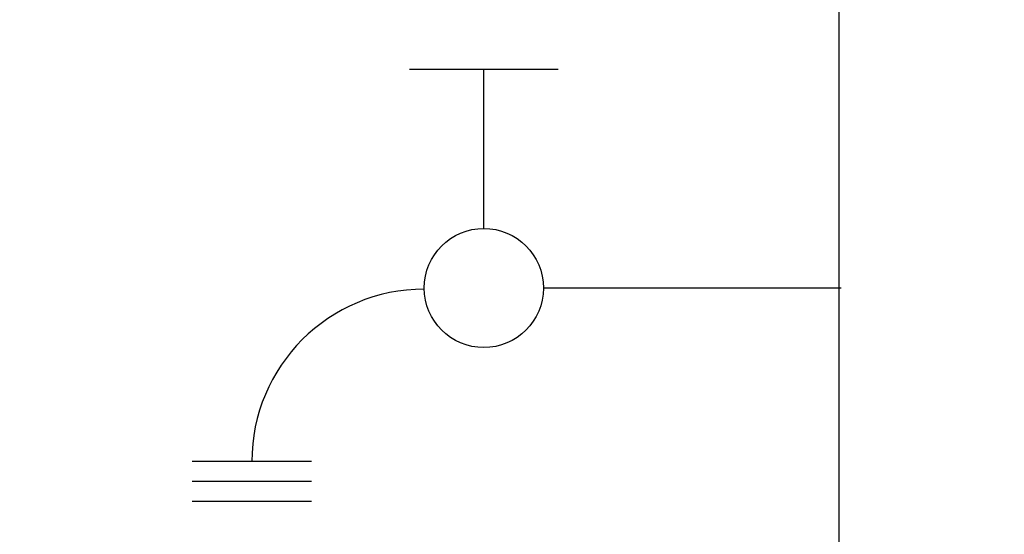
# Model space of a CAD drawing. Units: inches. Extents: x 0.4 to 16.6, y 0.2 to 10.8.
# Drawn here: x 4.8 to 5.1, y 7.5 to 7.6 of the extents above; entities that cross this region are included whole.
import ezdxf
from ezdxf.lldxf.tags import DXFTag

# ---------------------------------------------------------------- set-up
doc = ezdxf.new("R2010")
doc.units = ezdxf.units.IN
doc.header["$MEASUREMENT"] = 0
doc.layers.add('COLD', color=5, linetype='Continuous')
doc.layers.add('ELECTRONICS', color=7, linetype='HIDDEN')
tags = doc.linetypes.add('HIDDEN', pattern=[0.075, 0.05, -0.025]).pattern_tags.tags
tags[6:7] = [DXFTag(74, 4), DXFTag(75, 0), DXFTag(340, '0'), DXFTag(46, 1.0), DXFTag(50, 0.0), DXFTag(44, 0.0), DXFTag(45, 0.0)]
tags[4:5] = [DXFTag(74, 4), DXFTag(75, 0), DXFTag(340, '0'), DXFTag(46, 1.0), DXFTag(50, 0.0), DXFTag(44, 0.0), DXFTag(45, 0.0)]

# ---------------------------------------------------------------- blocks, each defined once
blk = doc.blocks.new('D-ln')
for p, q in [((0.07219, 0.2145), (0.07219, 0.11607)), ((0, 0.12099), (0, 0.07177)), ((0.0525, 0.09638), (0, 0.09638)), ((0.12957, 0.03938), (0.12957, 0)), ((0.13614, 0.03938), (0.13614, 0)), ((0.1427, 0.03938), (0.1427, 0))]:
    blk.add_line(p, q)
blk.add_circle((0.07219, 0.09638), 0.01969)
blk.add_arc((0.12957, 0.07669), 0.05701, 180, 270)

msp = doc.modelspace()

# ---------------------------------------------------------------- linework, layer by layer
at = {"layer": 'COLD'}
msp.add_line((5.04491, 7.79361), (5.04491, 7.31605), dxfattribs=at)
at = {"layer": 'ELECTRONICS'}
for points, knots in [([(3.85298, 8.87708), (3.65154, 8.87756), (3.7311, 8.48508), (3.42918, 7.61647), (5.10689, 7.96685), (5.95345, 7.36187), (6.41522, 8.41984)], [0, 0, 0, 0, 0.084104, 0.280067, 0.446029, 1, 1, 1, 1]), ([(5.56132, 8.87708), (5.09983, 8.84903), (5.06644, 6.82719), (6.31609, 8.24976), (6.35522, 8.41984)], [0, 0, 0, 0, 0.510216, 1, 1, 1, 1])]:
    msp.add_open_spline(points, degree=3, knots=knots, dxfattribs=at)

# ---------------------------------------------------------------- block references
at = {"color": 7, "linetype": 'Continuous', "rotation": -89.9999999999996}
msp.add_blockref('D-ln', (4.83117, 7.60382), dxfattribs=at)

doc.saveas('drawing.dxf')
